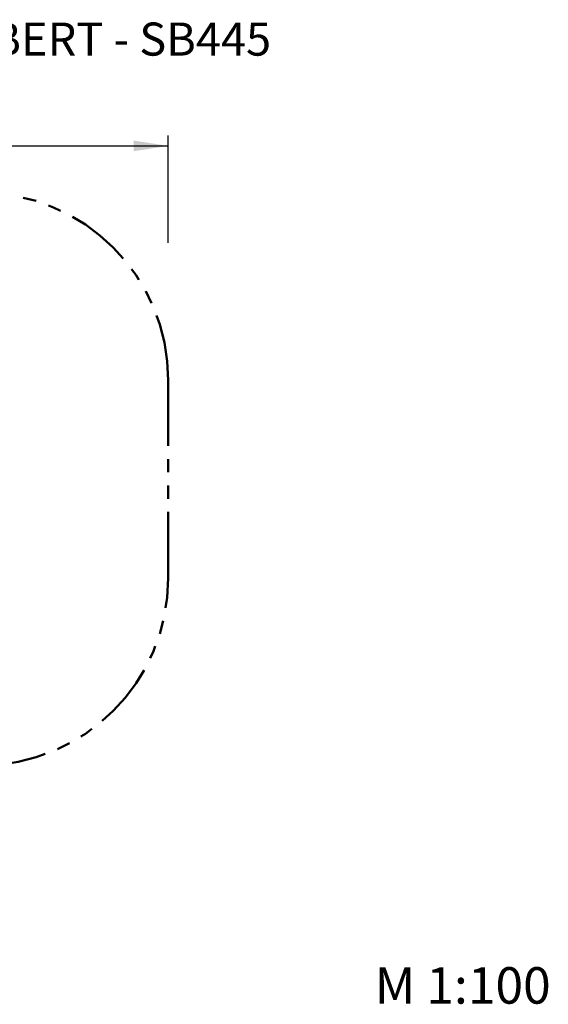
# Model space of a CAD drawing. Units: millimetres. Extents: x 0.9 to 13.4, y 0.6 to 10.
# Drawn here: x 8.3 to 13.4, y 0.6 to 10 of the extents above; entities that cross this region are included whole.
import ezdxf

# ---------------------------------------------------------------- set-up
doc = ezdxf.new("R2010")
doc.units = ezdxf.units.MM
doc.linetypes.add('PHANTOM', pattern=[1.27, 0.635, -0.127, 0.127, -0.127, 0.127, -0.127])
doc.layers.add('FSP', color=9, linetype='Continuous')
doc.styles.add('SLDTEXTSTYLE0', font='TXT', dxfattribs={"width": 0.75})
doc.dimstyles.new('SLDDIMSTYLE0', dxfattribs={"dimtxt": 0.35, "dimasz": 0.3302, "dimexe": 0, "dimexo": 0.0625, "dimgap": 0.0875, "dimtad": 1, "dimdec": 0, "dimlfac": 100, "dimrnd": 1e-09, "dimzin": 12, "dimdsep": 46, "dimtxsty": 'SLDTEXTSTYLE0', "dimsah": 1, "dimcen": 0.09, "dimadec": 0, "dimazin": 3, "dimtfac": 1, "dimtdec": 0, "dimtofl": 0, "dimtmove": 0, "dimatfit": 3, "dimfxl": 0, "dimfrac": 2, "dimtolj": 1, "dimtzin": 12, "dimarcsym": 0})

# ---------------------------------------------------------------- blocks, each defined once
blk = doc.blocks.new('_D')
at = {"layer": 'FSP', "color": 161}
for p, q in [((1.7538, 8.0541), (1.7538, 8.9356)), ((9.7538, 7.9052), (9.7538, 8.9356)), ((1.7538, 8.8356), (9.7538, 8.8356))]:
    blk.add_line(p, q, dxfattribs=at)
for points in [[(1.7538, 8.8356), (2.084, 8.7848), (2.084, 8.8864)], [(9.7538, 8.8356), (9.4236, 8.8864), (9.4236, 8.7848)]]:
    blk.add_solid(points, dxfattribs=at)
at = {"layer": 'FSP', "color": 161, "insert": (5.375, 9.2868), "char_height": 0.35, "attachment_point": 1, "style": 'SLDTEXTSTYLE0'}
blk.add_mtext('800', dxfattribs=at)

msp = doc.modelspace()

# ---------------------------------------------------------------- linework, layer by layer
at = {"color": 161, "linetype": 'PHANTOM', "lineweight": 50}
msp.add_line((9.7538, 4.6871), (9.7538, 6.5871), dxfattribs=at)
for centre, start, end in [((7.9538, 6.5871), 0, 90), ((7.9538, 4.6871), 270, 0)]:
    msp.add_arc(centre, 1.8, start, end, dxfattribs=at)

# ---------------------------------------------------------------- texts
at = {"color": 8, "linetype": 'Continuous', "lineweight": 0, "insert": (0.8295, 10.0195), "char_height": 0.3175, "attachment_point": 1, "style": 'SLDTEXTSTYLE0'}
msp.add_mtext('Smile Basic Doppelturmanlage NORBERT - SB445', dxfattribs=at)
at = {"layer": 'FSP', "color": 8, "insert": (11.7348, 0.9535), "char_height": 0.35, "attachment_point": 1, "style": 'SLDTEXTSTYLE0'}
msp.add_mtext('M 1:100', dxfattribs=at)

# ---------------------------------------------------------------- dimensions: what is measured, and where the dimension line sits
at = {"layer": 'FSP', "color": 161}
dim = msp.add_linear_dim(base=(9.7538, 8.8356), p1=(1.7538, 6.8871), p2=(9.7538, 6.5871), dimstyle='SLDDIMSTYLE0', dxfattribs=at)
dim.commit()
dim.dimension.update_dxf_attribs({"geometry": '_D', "text_midpoint": (5.7673, 8.8356), "dimtype": 160})

doc.saveas('drawing.dxf')
